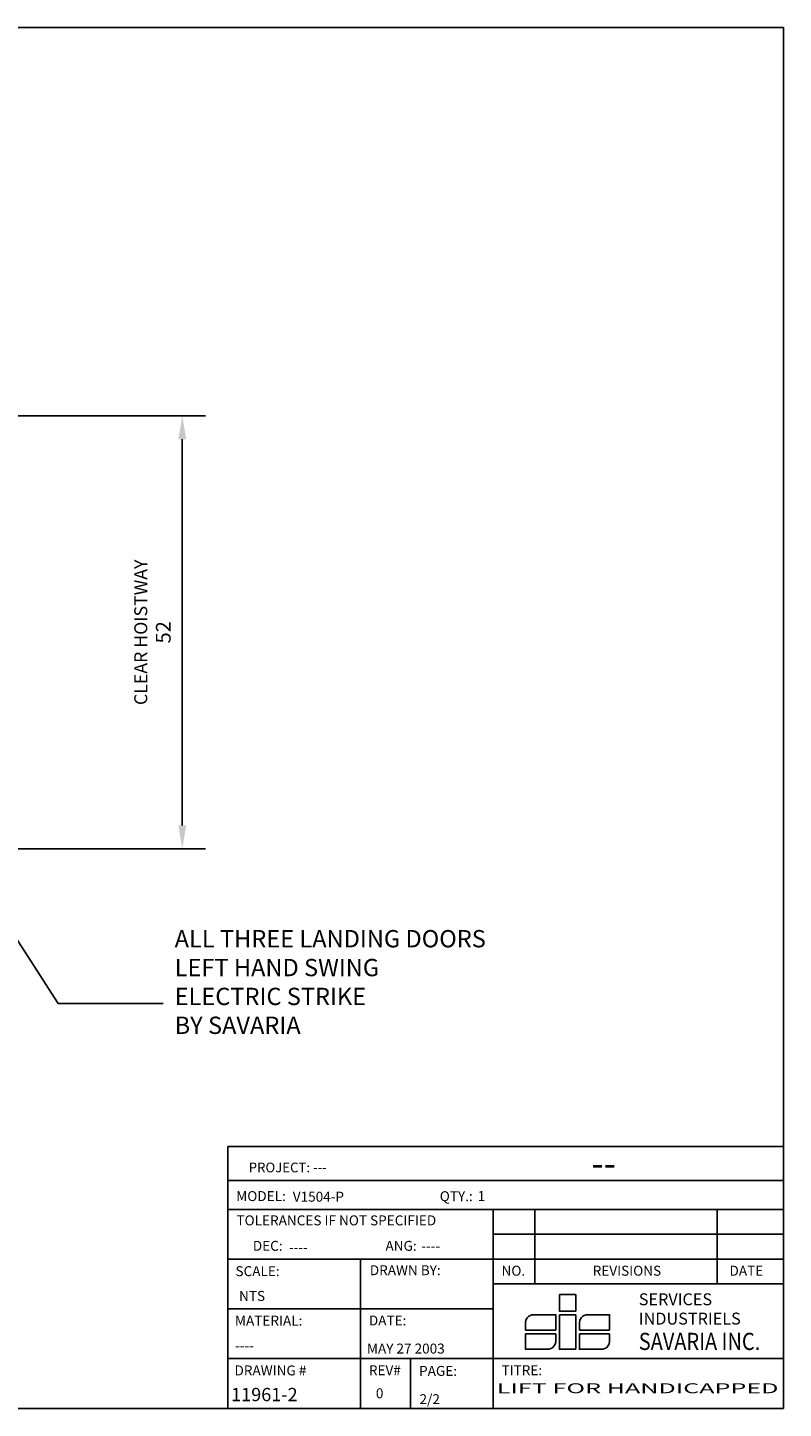
# Model space of a CAD drawing. Extents: x 0 to 256, y 0 to 159.
# Drawn here: x 169 to 256, y 0 to 159 of the extents above; entities that cross this region are included whole.
import ezdxf
from ezdxf.enums import TextEntityAlignment as Align

# ---------------------------------------------------------------- set-up
doc = ezdxf.new("R2010")
doc.units = 0
doc.header["$LTSCALE"] = 10.5
doc.header["$MEASUREMENT"] = 0
doc.layers.get('0').update_dxf_attribs({"linetype": 'CONTINUOUS'})
for name, color, linetype in [('1', 7, 'CONTINUOUS'), ('BORD', 1, 'CONTINUOUS'), ('DIM', 1, 'CONTINUOUS'), ('TEXT', 1, 'CONTINUOUS')]:
    doc.layers.add(name, color=color, linetype=linetype)
doc.styles.add('ITALICT', font='SIMPLEX')
doc.styles.add('ROMAND', font='romand')
doc.styles.add('SIMPLEX', font='SIMPLEX')
doc.styles.get("Standard").update_dxf_attribs({"font": 'SIMPLEX'})
doc.dimstyles.get("Standard").update_dxf_attribs({"dimtxt": 0.18, "dimasz": 0.18, "dimexe": 0.18, "dimexo": 0.0625, "dimgap": 0.09, "dimtad": 0, "dimtih": 1, "dimtoh": 1, "dimdec": 4, "dimzin": 0, "dimdsep": 46, "dimtxsty": 'Standard', "dimcen": 0.09, "dimadec": 0, "dimazin": 0, "dimtfac": 1, "dimtdec": 4, "dimtofl": 0, "dimtmove": 0, "dimatfit": 3, "dimfxl": 0, "dimtolj": 1, "dimtzin": 0, "dimarcsym": 0})

# ---------------------------------------------------------------- blocks, each defined once
blk = doc.blocks.new('SAVA')
at = {"layer": 'TEXT', "flags": 4}
for tag, p, height in [('MM-110140-40', (12.802, 1.811), 0.075), ('12', (14.195, 1.816), 0.075), ('0.030"', (12.772, 1.429), 0.075), ('0.05%%D', (13.77, 1.439), 0.075), ('13/32"=1"', (12.397, 1.064), 0.075), ('BEREZEANU', (13.338, 1.041), 0.075), ('VOIR', (12.367, 0.69), 0.075), ('08-16-93', (13.361, 0.667), 0.075), ('A06-0500', (12.337, 0.308), 0.1), ('2', (13.428, 0.331), 0.075), ('1/2', (13.757, 0.286), 0.075)]:
    blk.add_attdef(tag, p, '', height=height, dxfattribs=at)
at = {"layer": 'TEXT', "width": 3.496217, "flags": 4}
blk.add_attdef('ELEVATEUR', text='', height=0.075, dxfattribs=at).set_placement((14.34, 0.368), (16.463, 0.368), align=Align.FIT)

msp = doc.modelspace()

# ---------------------------------------------------------------- linework, layer by layer
for p, q in [((191.769886, 30.237065), (255.937498, 30.237065)), ((191.769886, 22.573041), (191.769886, 30.237065)), ((191.769886, 26.336527), (255.937498, 26.336527)), ((255.936145, 22.985897), (222.417073, 22.985897)), ((227.205126, 14.366186), (227.205126, 22.985897)), ((248.275532, 14.366186), (248.275532, 22.985897)), ((222.416397, 20.11266), (255.936821, 20.11266)), ((207.09348, 17.239423), (207.09348, 0)), ((191.768534, 11.492949), (222.415721, 11.492949)), ((212.83894, 5.746474), (212.83894, 0))]:
    msp.add_line(p, q)
at = {"layer": '1'}
for p, q in [((222.416397, 22.985897), (222.416397, 0)), ((230.054598, 13.144843), (231.959734, 13.144843)), ((230.054598, 11.239708), (230.054598, 13.144843)), ((231.959734, 13.144843), (231.959734, 11.239708)), ((231.959734, 11.239708), (230.054598, 11.239708)), ((226.152734, 9.031298), (226.152734, 9.768562)), ((229.629199, 10.812274), (227.084948, 10.812274)), ((229.629199, 10.812274), (229.629199, 9.031298)), ((230.054598, 6.824923), (230.054598, 10.812274)), ((230.054598, 10.812274), (231.845751, 10.812274)), ((231.845751, 10.812274), (231.960158, 10.812274)), ((231.960158, 10.812274), (231.960158, 6.824923)), ((232.385557, 9.031298), (232.385557, 9.768562)), ((235.862023, 10.812274), (233.317771, 10.812274)), ((235.862023, 10.812274), (235.862023, 9.031298)), ((229.629199, 9.031298), (226.152734, 9.031298)), ((226.152734, 8.605899), (229.629199, 8.605899)), ((226.152734, 6.824923), (226.152734, 8.605899)), ((229.629199, 8.605899), (229.629199, 7.868635)), ((235.862023, 9.031298), (232.385557, 9.031298)), ((232.385557, 8.605899), (235.862023, 8.605899)), ((232.385557, 6.824923), (232.385557, 8.605899)), ((235.862023, 8.605899), (235.862023, 7.868635)), ((226.152734, 6.824923), (228.696986, 6.824923)), ((231.960158, 6.824923), (230.054598, 6.824923)), ((232.385557, 6.824923), (234.929809, 6.824923))]:
    msp.add_line(p, q, dxfattribs=at)
msp.add_lwpolyline([(255.937498, 159.468748), (0, 159.468748), (0, 0), (255.937498, 0)], close=True, dxfattribs=at)
for points in [[(191.769886, 0), (191.769886, 22.985897), (222.415721, 22.985897)], [(191.768534, 17.239423), (255.936145, 17.239423)], [(222.416397, 14.366186), (255.936821, 14.366186)], [(191.768534, 5.746474), (255.936145, 5.746474)]]:
    msp.add_lwpolyline(points, dxfattribs=at)
at = {"layer": '1', "const_width": 0.170974}
for points in [[(230.054598, 11.239708), (229.969111, 11.239708)], [(229.629199, 10.812274), (229.714796, 10.812274)], [(235.862023, 10.812274), (235.947619, 10.812274)], [(226.152734, 6.824923), (226.067138, 6.824923)], [(230.054598, 6.824923), (229.969111, 6.824923)], [(232.385557, 6.824923), (232.299961, 6.824923)]]:
    msp.add_lwpolyline(points, dxfattribs=at)
at = {"layer": '1'}
for centre, start, end in [((227.084948, 9.874104), 90, 186.45936837), ((233.317771, 9.874104), 90, 186.45936837), ((228.696986, 7.763092), 270, 6.45936837), ((234.929809, 7.763092), 270, 6.45936837)]:
    msp.add_arc(centre, 0.938169, start, end, dxfattribs=at)
at = {"layer": 'DIM'}
for p, q in [((137.606652, 114.63054), (189.188538, 114.63054)), ((186.493225, 111.935228), (186.493225, 67.325853)), ((141.106652, 64.63054), (189.188538, 64.63054))]:
    msp.add_line(p, q, dxfattribs=at)
for points in [[(186.044007, 111.935228), (186.942444, 111.935228), (186.493225, 114.63054)], [(186.044007, 67.325853), (186.942444, 67.325853), (186.493225, 64.63054)]]:
    msp.add_solid(points, dxfattribs=at)

# ---------------------------------------------------------------- block references
at = {"layer": 'TEXT'}
ref = msp.add_blockref('SAVA', (3.031816, -3.891792), dxfattribs=dict(at, xscale=15.32805104671945, yscale=15.32805104671949, zscale=15.32805104671949))
ref.add_attrib('ELEVATEUR', 'LIFT FOR HANDICAPPED', dxfattribs={"height": 1.14960383, "width": 1.59345, "flags": 4}).set_placement((222.834923, 1.748796), (255.371826, 1.748796), align=Align.FIT)
ref.add_attrib('A06-0500', '11961-2', (192.131085, 0.831722), dxfattribs={"height": 1.5328051, "flags": 4})
ref.add_attrib('13/32"=1"', 'NTS', (193.047617, 12.409778), dxfattribs={"height": 1.1496038, "flags": 4})
ref.add_attrib('MM-110140-40', 'V1504-P', (199.25911, 23.871287), dxfattribs={"height": 1.1496038, "flags": 4})
ref.add_attrib('12', '1', (220.616091, 23.950484), dxfattribs={"height": 1.149604, "flags": 4})
ref.add_attrib('2', '0', (208.857802, 1.175625), dxfattribs={"height": 1.149604, "flags": 4})
ref.add_attrib('08-16-93', 'MAY 27 2003', (207.826703, 6.334165), dxfattribs={"height": 1.14960383, "flags": 4})
ref.add_attrib('1/2', '2/2', (213.898731, 0.48782), dxfattribs={"height": 1.1496038, "flags": 4})
ref.add_attrib('VOIR', '----', (192.589351, 6.678067), dxfattribs={"height": 1.1496038, "flags": 4})
ref.add_attrib('0.030"', '----', (198.809225, 18.01853), dxfattribs={"height": 1.1496038, "flags": 4})
ref.add_attrib('0.05%%D', '----', (214.105325, 18.1686), dxfattribs={"height": 1.1496038, "flags": 4})

# ---------------------------------------------------------------- texts
for s, height, p in [('PROJECT: ---', 1.11767019, (194.163569, 27.264304)), ('TOLERANCES IF NOT SPECIFIED', 1.14960383, (192.750189, 21.137334)), ('SCALE:', 1.1496038, (192.638551, 15.272596)), ('DRAWN BY:', 1.1496038, (208.156136, 15.384305)), ('MATERIAL:', 1.1496038, (192.580237, 9.562522)), ('DRAWING #', 1.1496038, (192.524419, 3.807562)), ('PAGE:', 1.1496038, (213.847143, 3.751689))]:
    msp.add_text(s, height=height).set_placement(p)
at = {"style": 'SIMPLEX'}
for s, p in [('MODEL:', (192.72628, 23.943643)), ('DEC:', (194.641771, 18.197169)), ('ANG:', (209.965703, 18.197169)), ('NO.', (223.374143, 15.323932)), ('REVISIONS', (233.909346, 15.323932)), ('DATE', (249.71215, 15.323932)), ('DATE:', (208.050211, 9.577457)), ('REV#', (208.050211, 3.830983)), ('TITRE:', (223.374143, 3.830983))]:
    msp.add_text(s, height=1.1492695, dxfattribs=at).set_placement(p)
msp.add_text('QTY.:', height=1.1496038).set_placement((220.045509, 23.930066), align=Align.RIGHT)
at = {"insert": (233.755487, 29.812616), "char_height": 3, "width": 22.1875, "attachment_point": 1}
msp.add_mtext('--', dxfattribs=at)
at = {"layer": 'BORD', "style": 'ROMAND'}
for s, height, p in [('SERVICES', 1.3767595, (239.228568, 11.909631)), ('INDUSTRIELS', 1.37675948, (239.228568, 9.680591))]:
    msp.add_text(s, height=height, dxfattribs=at).set_placement(p)
at = {"layer": 'BORD', "style": 'ITALICT', "width": 0.718145}
msp.add_text('SAVARIA INC.', height=1.98253366, dxfattribs=at).set_placement((239.228568, 6.743913), (253.262651, 6.743913), align=Align.FIT)
at = {"layer": 'BORD', "color": 3, "insert": (185.610228, 48.984989), "char_height": 2, "attachment_point": 4}
msp.add_mtext('ALL THREE LANDING DOORS\\PLEFT HAND SWING\\PELECTRIC STRIKE\\PBY SAVARIA', dxfattribs=at)
at = {"layer": 'DIM', "insert": (183.045569, 89.63054), "char_height": 1.5, "attachment_point": 5, "rotation": 90}
msp.add_mtext('CLEAR HOISTWAY\\P{\\H1.133x;52}', dxfattribs=at)

# ---------------------------------------------------------------- leaders
at = {"layer": 'BORD'}
msp.add_leader([(147.455144, 85.069286), (172.150249, 46.773366), (184.280483, 46.773366)], dimstyle='Standard', override={"dimscale": 15, "dimtxt": 0.1, "dimasz": 0.179688, "dimexe": 0.179688, "dimgap": 0.089844, "dimtad": 1, "dimtih": 0, "dimdec": 5, "dimcen": -0.089844, "dimtdec": 6}, dxfattribs=at)

doc.saveas('drawing.dxf')
